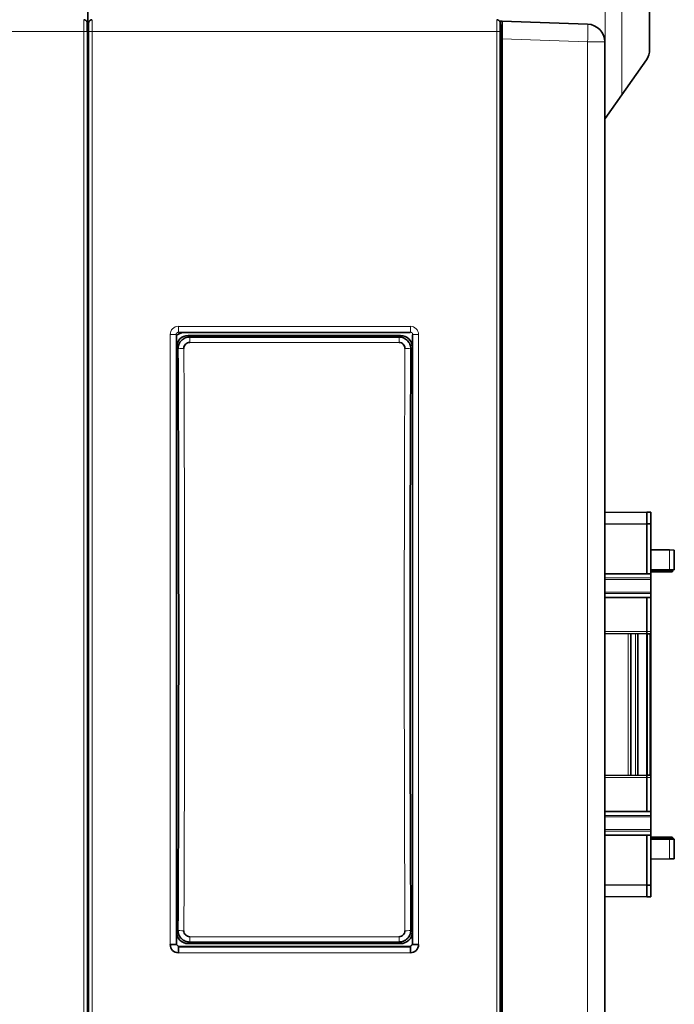
# Model space of a CAD drawing. Units: millimetres. Extents: x 39 to 1162, y 37 to 825.
# Drawn here: x 564 to 620, y 410 to 493 of the extents above; entities that cross this region are included whole.
import ezdxf

# ---------------------------------------------------------------- set-up
doc = ezdxf.new("R2010")
doc.units = ezdxf.units.MM
doc.layers.add('1', color=7, linetype='Continuous', true_color=0xffffff)

msp = doc.modelspace()

# ---------------------------------------------------------------- linework, layer by layer
at = {"layer": '1', "color": 18, "linetype": 'Continuous', "lineweight": 35}
for p, q in [((569.912, 483.611), (569.912, 508.504)), ((617.512, 495.958), (617.512, 490.886)), ((604.798, 493.295), (605.012, 493.287)), ((604.807, 493.284), (605.012, 493.287)), ((605.012, 493.287), (605.012, 491.788)), ((612.264, 493.034), (605.012, 493.287)), ((569.855, 492.416), (569.861, 492.416)), ((569.861, 389.416), (569.861, 492.416)), ((569.861, 389.416), (569.861, 492.416)), ((569.963, 492.416), (569.963, 389.416)), ((569.963, 492.416), (569.963, 389.416)), ((604.855, 492.416), (604.861, 492.416)), ((604.861, 389.416), (604.861, 492.416)), ((604.861, 389.416), (604.861, 492.416)), ((604.912, 492.808), (604.912, 482.053)), ((605.012, 491.75), (604.861, 491.753)), ((605.012, 491.788), (605.012, 390.041)), ((613.712, 491.535), (613.712, 390.295)), ((617.24, 490.026), (615.165, 487.061)), ((613.758, 485.052), (615.165, 487.061)), ((613.748, 485.038), (613.758, 485.052)), ((569.861, 483.611), (569.912, 483.611)), ((569.912, 483.611), (569.963, 483.611)), ((605.012, 482.055), (604.912, 482.053)), ((604.912, 470.339), (604.912, 482.053)), ((604.912, 480.801), (604.861, 480.801)), ((569.963, 478.166), (569.861, 478.166)), ((569.964, 475.616), (569.861, 475.621)), ((604.861, 472.837), (604.912, 472.837)), ((604.861, 472.318), (604.912, 472.317)), ((569.963, 471.74), (569.861, 471.743)), ((569.912, 460.333), (569.912, 471.741)), ((604.912, 470.339), (604.912, 411.493)), ((604.912, 470.274), (605.012, 470.272)), ((569.912, 468.989), (569.964, 468.99)), ((577.412, 466.716), (577.412, 415.116)), ((597.212, 466.916), (577.612, 466.916)), ((578.411, 466.666), (596.414, 466.666)), ((596.283, 466.536), (578.541, 466.536)), ((597.412, 415.116), (597.412, 466.716)), ((577.545, 465.535), (577.412, 465.667)), ((597.412, 465.667), (597.28, 465.535)), ((604.861, 460.762), (604.912, 460.767)), ((569.861, 460.335), (569.912, 460.333)), ((569.964, 460.335), (569.912, 460.333)), ((569.912, 457.488), (569.912, 460.333)), ((569.912, 460.333), (569.912, 457.488)), ((569.861, 457.488), (569.912, 457.488)), ((569.912, 457.416), (569.861, 457.417)), ((569.912, 457.488), (569.964, 457.488)), ((569.964, 457.417), (569.912, 457.416)), ((604.912, 457.08), (604.861, 457.08)), ((604.861, 454.614), (605.012, 454.614)), ((605.012, 453.408), (604.861, 453.408)), ((604.861, 453.404), (605.012, 453.404)), ((605.012, 451.424), (604.861, 451.424)), ((604.861, 451.42), (605.012, 451.42)), ((613.712, 451.681), (617.292, 451.712)), ((617.292, 451.712), (617.612, 451.707)), ((617.292, 450.714), (617.292, 451.712)), ((617.612, 451.707), (617.612, 450.712)), ((617.292, 450.714), (613.712, 450.701)), ((617.612, 450.712), (617.292, 450.714)), ((617.292, 446.474), (617.292, 450.714)), ((617.612, 450.712), (617.612, 446.474)), ((604.912, 449.905), (605.012, 449.906)), ((605.012, 449.656), (604.912, 449.655)), ((604.912, 449.355), (605.012, 449.356)), ((604.912, 448.425), (605.012, 448.423)), ((605.012, 448.123), (604.912, 448.125)), ((617.612, 448.515), (619.215, 448.501)), ((619.215, 448.501), (619.612, 448.498)), ((619.612, 448.498), (619.612, 446.833)), ((617.612, 446.474), (613.712, 446.474)), ((617.612, 446.815), (619.215, 446.829)), ((619.52, 446.748), (617.612, 446.74)), ((617.612, 446.665), (619.429, 446.665)), ((617.612, 446.474), (617.612, 446.142)), ((619.612, 446.833), (619.215, 446.829)), ((619.429, 446.665), (619.52, 446.748)), ((617.612, 446.01), (617.612, 446.142)), ((617.612, 444.939), (617.612, 446.01)), ((617.612, 444.939), (617.612, 444.807)), ((617.612, 444.807), (617.612, 444.474)), ((613.712, 444.474), (617.612, 444.474)), ((617.292, 441.592), (617.292, 444.474)), ((617.612, 444.474), (617.612, 441.592)), ((617.292, 441.395), (613.712, 441.426)), ((615.912, 441.407), (615.912, 429.423)), ((616.512, 441.402), (616.512, 429.428)), ((617.612, 441.401), (617.292, 441.395)), ((617.292, 429.435), (617.292, 441.395)), ((617.312, 441.396), (617.312, 429.435)), ((617.612, 441.401), (617.612, 429.429)), ((604.912, 430.409), (604.861, 430.409)), ((604.861, 430.405), (604.912, 430.405)), ((613.712, 429.404), (617.292, 429.435)), ((617.292, 429.435), (617.612, 429.429)), ((617.292, 426.356), (617.292, 429.238)), ((617.612, 429.238), (617.612, 426.356)), ((604.912, 428.425), (604.861, 428.425)), ((604.861, 428.421), (604.912, 428.421)), ((604.912, 427.215), (604.861, 427.215)), ((617.612, 426.356), (613.712, 426.356)), ((617.612, 426.024), (617.612, 426.356)), ((617.612, 425.891), (617.612, 426.024)), ((617.612, 425.891), (617.612, 424.82)), ((569.861, 425.245), (569.912, 425.246)), ((569.912, 425.246), (569.964, 425.245)), ((569.912, 424.345), (569.912, 425.246)), ((569.912, 425.246), (569.912, 424.345)), ((604.912, 424.752), (604.861, 424.752)), ((617.612, 424.82), (617.612, 424.688)), ((617.612, 424.356), (617.612, 424.688)), ((569.861, 424.344), (569.912, 424.345)), ((569.912, 424.345), (569.964, 424.344)), ((569.912, 421.499), (569.912, 424.345)), ((569.912, 424.345), (569.912, 421.499)), ((604.861, 424.415), (604.912, 424.416)), ((613.712, 424.356), (617.612, 424.356)), ((617.292, 420.116), (617.292, 424.356)), ((617.612, 424.356), (617.612, 420.119)), ((619.429, 424.165), (617.612, 424.165)), ((617.612, 424.015), (619.215, 424.001)), ((619.215, 424.001), (619.612, 423.998)), ((619.429, 424.165), (619.52, 424.082)), ((619.612, 423.998), (619.612, 422.333)), ((569.861, 423.415), (569.912, 423.416)), ((569.912, 423.416), (569.964, 423.415)), ((604.861, 423.415), (604.912, 423.416)), ((619.215, 422.329), (617.612, 422.315)), ((619.612, 422.333), (619.215, 422.329)), ((569.912, 421.499), (569.861, 421.498)), ((569.912, 410.091), (569.912, 421.499)), ((569.912, 421.499), (569.964, 421.498)), ((604.861, 421.498), (604.912, 421.499)), ((569.861, 420.915), (569.912, 420.916)), ((613.712, 420.129), (617.292, 420.116)), ((617.292, 420.116), (617.612, 420.119)), ((617.292, 419.118), (617.292, 420.116)), ((617.612, 420.119), (617.612, 419.123)), ((617.292, 419.118), (613.712, 419.149)), ((617.612, 419.123), (617.292, 419.118)), ((577.412, 416.165), (577.545, 416.297)), ((597.28, 416.297), (597.412, 416.165)), ((576.884, 415.087), (577.384, 415.087)), ((577.384, 415.087), (577.412, 415.116)), ((597.241, 414.888), (577.584, 414.888)), ((577.584, 414.888), (577.584, 414.388)), ((577.612, 414.916), (597.212, 414.916)), ((596.414, 415.166), (578.411, 415.166)), ((578.541, 415.296), (596.283, 415.296)), ((597.241, 414.388), (597.241, 414.888)), ((597.412, 415.116), (597.441, 415.087)), ((597.441, 415.087), (597.94, 415.087)), ((569.883, 411.326), (569.861, 411.326)), ((605.012, 411.558), (604.912, 411.556)), ((604.912, 399.776), (604.912, 411.493)), ((569.861, 410.089), (569.963, 410.093))]:
    msp.add_line(p, q, dxfattribs=at)
at = {"layer": '1', "color": 8, "linetype": 'Continuous', "lineweight": 18}
for p, q in [((613.758, 494.283), (613.758, 485.052)), ((615.165, 487.061), (615.165, 494.283)), ((535.263, 492.416), (569.561, 492.416)), ((569.561, 492.416), (569.561, 389.416)), ((570.263, 389.416), (570.263, 492.416)), ((570.263, 492.416), (604.561, 492.416)), ((604.561, 492.416), (604.561, 389.416)), ((604.861, 492.053), (605.012, 492.05)), ((605.012, 491.788), (612.264, 491.535)), ((613.712, 491.535), (612.264, 491.535)), ((612.264, 491.535), (612.264, 390.295)), ((569.861, 475.471), (569.964, 475.466)), ((577.584, 467.444), (577.584, 466.945)), ((577.584, 467.444), (597.241, 467.444)), ((597.241, 467.444), (597.241, 466.945)), ((576.884, 466.745), (577.384, 466.745)), ((576.884, 415.087), (576.884, 466.745)), ((577.412, 466.716), (577.384, 466.745)), ((577.384, 466.745), (577.384, 415.087)), ((577.584, 466.945), (577.612, 466.916)), ((597.241, 466.945), (577.584, 466.945)), ((578.541, 466.082), (578.541, 466.536)), ((596.283, 466.082), (596.283, 466.536)), ((597.212, 466.916), (597.241, 466.945)), ((597.441, 466.745), (597.412, 466.716)), ((597.441, 415.087), (597.441, 466.745)), ((597.441, 466.745), (597.94, 466.745)), ((597.94, 466.745), (597.94, 415.087)), ((596.283, 466.082), (578.541, 466.082)), ((619.215, 446.829), (619.215, 448.501)), ((613.712, 446.142), (617.612, 446.142)), ((617.612, 446.01), (613.712, 446.01)), ((613.712, 444.939), (617.612, 444.939)), ((617.612, 444.807), (613.712, 444.807)), ((613.712, 441.592), (617.292, 441.592)), ((615.712, 429.421), (615.712, 441.409)), ((616.314, 429.426), (616.314, 441.404)), ((617.292, 441.592), (617.612, 441.592)), ((617.549, 429.43), (617.549, 441.4)), ((617.292, 429.238), (613.712, 429.238)), ((617.612, 429.238), (617.292, 429.238)), ((613.712, 426.024), (617.612, 426.024)), ((617.612, 425.891), (613.712, 425.891)), ((613.712, 424.82), (617.612, 424.82)), ((617.612, 424.688), (613.712, 424.688)), ((604.861, 424.344), (604.912, 424.345)), ((617.612, 424.09), (619.52, 424.082)), ((619.215, 422.329), (619.215, 424.001)), ((578.541, 415.296), (578.541, 415.75)), ((578.541, 415.75), (596.283, 415.75)), ((596.283, 415.296), (596.283, 415.75)), ((597.241, 414.388), (577.584, 414.388))]:
    msp.add_line(p, q, dxfattribs=at)
at = {"layer": '1', "color": 18, "linetype": 'Continuous', "lineweight": 35}
for centre, radius, start, end in [((604.412, 492.808), 0.5, 0, 26.2873), ((612.212, 491.535), 1.5, 0, 88), ((616.012, 490.886), 1.5, 325, 0), ((613.911, 484.924), 0.199, 145, 180), ((604.412, 479.302), 0.5, 0, 26.18692), ((569.412, 470.339), 0.5, 0, 26.18555), ((570.412, 470.311), 0.5, 153.81308, 180), ((604.412, 470.339), 0.5, 0, 26.18692), ((578.112, 465.933), 1, 100.67462, 134.42785), ((617.112, 439.765), 0.5, 291.10031, 293.58419), ((617.112, 431.065), 0.5, 66.41578, 68.89966), ((569.412, 411.493), 0.5, 334.37413, 340.44474), ((569.412, 411.493), 0.5, 340.4457, 0), ((570.412, 411.521), 0.5, 180, 206.18692)]:
    msp.add_arc(centre, radius, start, end, dxfattribs=at)
for centre, major_axis, ratio, start_param, end_param in [((569.858, 492.416), (0, -0.7), 0.004363, 1.570796, 3.141593), ((569.967, 492.416), (0, 0.7), 0.004363, 0, 1.570796), ((604.858, 492.416), (0, -0.7), 0.004363, 1.570796, 3.141593), ((604.412, 492.808), (-0.5, 0), 0.6, 3.141593, 3.603294), ((604.412, 479.308), (0.5, 0), 0.996195, 0, 0.457047), ((570.412, 470.311), (-0.5, 0), 0.4, 5.826137, 6.283185), ((578.414, 465.665), (-0.709, 0.709), 0.997265, 5.499157, 7.067214), ((596.411, 465.665), (0.709, 0.709), 0.997265, 5.499157, 7.067214), ((597.212, 466.716), (0.142, 0.142), 0.998783, 0.723009, 0.784789), ((597.212, 466.716), (0.142, 0.142), 0.998783, 5.498396, 5.605813), ((563.118, 440.916), (0, 276.376), 0.052408, 4.623193, 4.801585), ((611.706, 440.916), (0, 276.376), 0.052408, 1.481601, 1.659992), ((578.414, 416.167), (-0.709, -0.709), 0.997265, 5.499157, 7.067214), ((596.411, 416.167), (0.709, -0.709), 0.997265, 5.499157, 7.067214), ((577.584, 415.088), (-0.496, -0.496), 0.998783, 5.498396, 7.067974), ((577.612, 415.116), (-0.142, -0.142), 0.998783, 5.498396, 5.605813), ((577.612, 415.116), (-0.142, -0.142), 0.998783, 0.723009, 0.784789), ((597.212, 415.116), (0.142, -0.142), 0.998783, 5.498396, 5.576262), ((597.24, 415.088), (0.496, -0.496), 0.998783, 5.498396, 7.067974), ((597.212, 415.116), (0.142, -0.142), 0.998783, 0.680706, 0.784789), ((570.412, 411.521), (-0.5, 0), 0.4, 0, 0.457048), ((604.412, 411.493), (0.082, 0.493), 1, 4.536838, 4.878124)]:
    msp.add_ellipse(centre, major_axis=major_axis, ratio=ratio, start_param=start_param, end_param=end_param, dxfattribs=at)
at = {"layer": '1', "color": 8, "linetype": 'Continuous', "lineweight": 18}
for centre, major_axis, ratio, start_param, end_param in [((612.212, 491.535), (-0.052, -1.499), 0.034878, 1.572014, 3.141593), ((577.584, 466.744), (-0.496, 0.496), 0.998783, 5.498396, 7.067974), ((597.24, 466.744), (0.496, 0.496), 0.998783, 5.498396, 7.067974), ((578.044, 465.535), (-0.5, -0.002), 0.089077, 4.711971, 6.230616), ((596.78, 465.535), (-0.5, 0.002), 0.089077, 3.194162, 4.712806), ((578.044, 416.297), (-0.5, 0.002), 0.089077, 0.052569, 1.571214), ((596.78, 416.297), (-0.5, -0.002), 0.089077, 1.570379, 3.089024)]:
    msp.add_ellipse(centre, major_axis=major_axis, ratio=ratio, start_param=start_param, end_param=end_param, dxfattribs=at)
for points, knots in [([(569.558, 493.416), (569.559, 493.416), (569.56, 493.165), (569.561, 492.641), (569.561, 492.416)], [0, 0, 0, 0, 0.571429, 1, 1, 1, 1]), ([(570.263, 492.416), (570.263, 492.715), (570.264, 493.233), (570.266, 493.416), (570.267, 493.416)], [0, 0, 0, 0, 0.571429, 1, 1, 1, 1]), ([(604.558, 493.416), (604.559, 493.416), (604.56, 493.165), (604.561, 492.641), (604.561, 492.416)], [0, 0, 0, 0, 0.571429, 1, 1, 1, 1]), ([(569.561, 492.416), (569.64, 492.416), (569.777, 492.416), (569.843, 492.416), (569.855, 492.416)], [0, 0, 0, 0, 0.572071, 1, 1, 1, 1]), ([(570.263, 492.416), (570.224, 492.416), (570.185, 492.416), (570.112, 492.416), (570.079, 492.416), (570.023, 492.416), (570.001, 492.416), (569.971, 492.416), (569.963, 492.416), (569.963, 492.416)], [0, 0, 0, 0, 0.25, 0.25, 0.5, 0.5, 0.75, 0.75, 1, 1, 1, 1]), ([(604.561, 492.416), (604.64, 492.416), (604.777, 492.416), (604.843, 492.416), (604.855, 492.416)], [0, 0, 0, 0, 0.572071, 1, 1, 1, 1]), ([(577.584, 466.945), (577.581, 466.945), (577.577, 466.945), (577.57, 466.944), (577.563, 466.944), (577.556, 466.943), (577.549, 466.942), (577.543, 466.941), (577.536, 466.939), (577.529, 466.937), (577.523, 466.935), (577.516, 466.933), (577.51, 466.931), (577.504, 466.928), (577.497, 466.926), (577.491, 466.923), (577.485, 466.919), (577.479, 466.916), (577.474, 466.912), (577.468, 466.908), (577.462, 466.904), (577.457, 466.9), (577.452, 466.896), (577.447, 466.891), (577.442, 466.886), (577.437, 466.881), (577.433, 466.876), (577.428, 466.871), (577.424, 466.866), (577.42, 466.86), (577.416, 466.855), (577.412, 466.849), (577.409, 466.843), (577.406, 466.837), (577.403, 466.831), (577.4, 466.825), (577.397, 466.818), (577.395, 466.812), (577.393, 466.805), (577.391, 466.799), (577.389, 466.792), (577.388, 466.786), (577.386, 466.779), (577.385, 466.772), (577.385, 466.765), (577.384, 466.758), (577.384, 466.752), (577.384, 466.747), (577.384, 466.745)], [0, 0, 0, 0, 0.02184, 0.043666, 0.065479, 0.087281, 0.10907, 0.130849, 0.152618, 0.174376, 0.196126, 0.217867, 0.2396, 0.261326, 0.283045, 0.304758, 0.326465, 0.348168, 0.369866, 0.391561, 0.413252, 0.434941, 0.456629, 0.478315, 0.5, 0.521685, 0.543371, 0.565059, 0.586748, 0.608439, 0.630134, 0.651832, 0.673535, 0.695242, 0.716955, 0.738674, 0.7604, 0.782133, 0.803874, 0.825624, 0.847382, 0.869151, 0.89093, 0.912719, 0.934521, 0.956334, 0.97816, 1, 1, 1, 1]), ([(597.441, 466.745), (597.441, 466.747), (597.441, 466.752), (597.44, 466.758), (597.44, 466.765), (597.439, 466.772), (597.438, 466.779), (597.437, 466.786), (597.435, 466.792), (597.433, 466.799), (597.432, 466.805), (597.429, 466.812), (597.427, 466.818), (597.424, 466.825), (597.422, 466.831), (597.419, 466.837), (597.415, 466.843), (597.412, 466.849), (597.408, 466.855), (597.404, 466.86), (597.4, 466.866), (597.396, 466.871), (597.392, 466.876), (597.387, 466.881), (597.382, 466.886), (597.378, 466.891), (597.372, 466.896), (597.367, 466.9), (597.362, 466.904), (597.356, 466.908), (597.351, 466.912), (597.345, 466.916), (597.339, 466.919), (597.333, 466.923), (597.327, 466.926), (597.321, 466.928), (597.314, 466.931), (597.308, 466.933), (597.301, 466.935), (597.295, 466.937), (597.288, 466.939), (597.282, 466.941), (597.275, 466.942), (597.268, 466.943), (597.261, 466.944), (597.255, 466.944), (597.248, 466.945), (597.243, 466.945), (597.241, 466.945)], [0, 0, 0, 0, 0.02184, 0.043666, 0.065479, 0.087281, 0.10907, 0.130849, 0.152618, 0.174376, 0.196126, 0.217867, 0.2396, 0.261326, 0.283045, 0.304758, 0.326465, 0.348168, 0.369866, 0.391561, 0.413252, 0.434941, 0.456629, 0.478315, 0.5, 0.521685, 0.543371, 0.565059, 0.586748, 0.608439, 0.630134, 0.651832, 0.673535, 0.695242, 0.716955, 0.738674, 0.7604, 0.782133, 0.803874, 0.825624, 0.847382, 0.869151, 0.89093, 0.912719, 0.934521, 0.956334, 0.97816, 1, 1, 1, 1]), ([(578.044, 465.58), (578.044, 465.49), (578.045, 465.312), (578.046, 465.045), (578.048, 464.777), (578.049, 464.51), (578.05, 464.242), (578.051, 463.975), (578.052, 463.707), (578.054, 463.44), (578.055, 463.172), (578.056, 462.905), (578.057, 462.637), (578.058, 462.37), (578.059, 462.102), (578.06, 461.834), (578.061, 461.567), (578.062, 461.299), (578.063, 461.031), (578.064, 460.763), (578.065, 460.496), (578.066, 460.228), (578.067, 459.96), (578.068, 459.692), (578.069, 459.424), (578.07, 459.157), (578.071, 458.889), (578.072, 458.621), (578.073, 458.353), (578.074, 458.085), (578.075, 457.817), (578.075, 457.549), (578.076, 457.281), (578.077, 457.013), (578.078, 456.745), (578.079, 456.477), (578.079, 456.209), (578.08, 455.941), (578.081, 455.673), (578.082, 455.405), (578.082, 455.137), (578.083, 454.869), (578.084, 454.601), (578.085, 454.333), (578.085, 454.065), (578.086, 453.796), (578.086, 453.528), (578.087, 453.26), (578.088, 452.992), (578.088, 452.724), (578.089, 452.456), (578.09, 452.187), (578.09, 451.919), (578.091, 451.651), (578.091, 451.383), (578.092, 451.114), (578.092, 450.846), (578.093, 450.578), (578.093, 450.31), (578.094, 450.041), (578.094, 449.773), (578.095, 449.505), (578.095, 449.236), (578.095, 448.968), (578.096, 448.7), (578.096, 448.431), (578.097, 448.163), (578.097, 447.895), (578.097, 447.626), (578.098, 447.358), (578.098, 447.09), (578.098, 446.821), (578.099, 446.553), (578.099, 446.285), (578.099, 446.016), (578.099, 445.748), (578.1, 445.479), (578.1, 445.211), (578.1, 444.943), (578.1, 444.674), (578.1, 444.406), (578.101, 444.137), (578.101, 443.869), (578.101, 443.6), (578.101, 443.332), (578.101, 443.064), (578.101, 442.795), (578.101, 442.527), (578.101, 442.258), (578.101, 441.99), (578.101, 441.721), (578.101, 441.453), (578.101, 441.185), (578.101, 440.916), (578.101, 440.648), (578.101, 440.379), (578.101, 440.111), (578.101, 439.842), (578.101, 439.574), (578.101, 439.306), (578.101, 439.037), (578.101, 438.769), (578.101, 438.5), (578.101, 438.232), (578.101, 437.963), (578.101, 437.695), (578.1, 437.427), (578.1, 437.158), (578.1, 436.89), (578.1, 436.621), (578.1, 436.353), (578.099, 436.085), (578.099, 435.816), (578.099, 435.548), (578.099, 435.279), (578.098, 435.011), (578.098, 434.743), (578.098, 434.474), (578.097, 434.206), (578.097, 433.938), (578.097, 433.669), (578.096, 433.401), (578.096, 433.132), (578.095, 432.864), (578.095, 432.596), (578.095, 432.328), (578.094, 432.059), (578.094, 431.791), (578.093, 431.523), (578.093, 431.254), (578.092, 430.986), (578.092, 430.718), (578.091, 430.45), (578.091, 430.181), (578.09, 429.913), (578.09, 429.645), (578.089, 429.377), (578.088, 429.108), (578.088, 428.84), (578.087, 428.572), (578.086, 428.304), (578.086, 428.036), (578.085, 427.768), (578.085, 427.5), (578.084, 427.231), (578.083, 426.963), (578.082, 426.695), (578.082, 426.427), (578.081, 426.159), (578.08, 425.891), (578.079, 425.623), (578.079, 425.355), (578.078, 425.087), (578.077, 424.819), (578.076, 424.551), (578.075, 424.283), (578.075, 424.015), (578.074, 423.747), (578.073, 423.479), (578.072, 423.211), (578.071, 422.944), (578.07, 422.676), (578.069, 422.408), (578.068, 422.14), (578.067, 421.872), (578.066, 421.604), (578.065, 421.337), (578.064, 421.069), (578.063, 420.801), (578.062, 420.533), (578.061, 420.266), (578.06, 419.998), (578.059, 419.73), (578.058, 419.463), (578.057, 419.195), (578.056, 418.927), (578.055, 418.66), (578.054, 418.392), (578.052, 418.125), (578.051, 417.857), (578.05, 417.59), (578.049, 417.322), (578.048, 417.055), (578.046, 416.787), (578.045, 416.52), (578.044, 416.342), (578.044, 416.253)], [0, 0, 0, 0, 0.005435, 0.01087, 0.016304, 0.021739, 0.027174, 0.032609, 0.038044, 0.043479, 0.048913, 0.054348, 0.059783, 0.065218, 0.070653, 0.076087, 0.081522, 0.086957, 0.092392, 0.097827, 0.103261, 0.108696, 0.114131, 0.119566, 0.125001, 0.130435, 0.13587, 0.141305, 0.14674, 0.152175, 0.157609, 0.163044, 0.168479, 0.173914, 0.179349, 0.184783, 0.190218, 0.195653, 0.201088, 0.206522, 0.211957, 0.217392, 0.222827, 0.228262, 0.233696, 0.239131, 0.244566, 0.250001, 0.255435, 0.26087, 0.266305, 0.27174, 0.277175, 0.282609, 0.288044, 0.293479, 0.298914, 0.304348, 0.309783, 0.315218, 0.320653, 0.326088, 0.331522, 0.336957, 0.342392, 0.347827, 0.353261, 0.358696, 0.364131, 0.369566, 0.375, 0.380435, 0.38587, 0.391305, 0.396739, 0.402174, 0.407609, 0.413044, 0.418479, 0.423913, 0.429348, 0.434783, 0.440218, 0.445652, 0.451087, 0.456522, 0.461957, 0.467391, 0.472826, 0.478261, 0.483696, 0.48913, 0.494565, 0.5, 0.505435, 0.51087, 0.516304, 0.521739, 0.527174, 0.532609, 0.538043, 0.543478, 0.548913, 0.554348, 0.559782, 0.565217, 0.570652, 0.576087, 0.581521, 0.586956, 0.592391, 0.597826, 0.603261, 0.608695, 0.61413, 0.619565, 0.625, 0.630434, 0.635869, 0.641304, 0.646739, 0.652173, 0.657608, 0.663043, 0.668478, 0.673912, 0.679347, 0.684782, 0.690217, 0.695652, 0.701086, 0.706521, 0.711956, 0.717391, 0.722825, 0.72826, 0.733695, 0.73913, 0.744565, 0.749999, 0.755434, 0.760869, 0.766304, 0.771738, 0.777173, 0.782608, 0.788043, 0.793478, 0.798912, 0.804347, 0.809782, 0.815217, 0.820651, 0.826086, 0.831521, 0.836956, 0.842391, 0.847825, 0.85326, 0.858695, 0.86413, 0.869565, 0.874999, 0.880434, 0.885869, 0.891304, 0.896739, 0.902173, 0.907608, 0.913043, 0.918478, 0.923913, 0.929347, 0.934782, 0.940217, 0.945652, 0.951087, 0.956521, 0.961956, 0.967391, 0.972826, 0.978261, 0.983696, 0.98913, 0.994565, 1, 1, 1, 1]), ([(596.78, 416.253), (596.78, 416.342), (596.779, 416.52), (596.778, 416.787), (596.777, 417.055), (596.776, 417.322), (596.774, 417.59), (596.773, 417.857), (596.772, 418.125), (596.771, 418.392), (596.77, 418.66), (596.769, 418.927), (596.767, 419.195), (596.766, 419.463), (596.765, 419.73), (596.764, 419.998), (596.763, 420.266), (596.762, 420.533), (596.761, 420.801), (596.76, 421.069), (596.759, 421.337), (596.758, 421.604), (596.757, 421.872), (596.756, 422.14), (596.755, 422.408), (596.754, 422.676), (596.753, 422.944), (596.752, 423.211), (596.752, 423.479), (596.751, 423.747), (596.75, 424.015), (596.749, 424.283), (596.748, 424.551), (596.747, 424.819), (596.747, 425.087), (596.746, 425.355), (596.745, 425.623), (596.744, 425.891), (596.743, 426.159), (596.743, 426.427), (596.742, 426.695), (596.741, 426.963), (596.741, 427.231), (596.74, 427.5), (596.739, 427.768), (596.739, 428.036), (596.738, 428.304), (596.737, 428.572), (596.737, 428.84), (596.736, 429.108), (596.735, 429.377), (596.735, 429.645), (596.734, 429.913), (596.734, 430.181), (596.733, 430.45), (596.733, 430.718), (596.732, 430.986), (596.732, 431.254), (596.731, 431.523), (596.731, 431.791), (596.73, 432.059), (596.73, 432.328), (596.729, 432.596), (596.729, 432.864), (596.729, 433.132), (596.728, 433.401), (596.728, 433.669), (596.727, 433.938), (596.727, 434.206), (596.727, 434.474), (596.726, 434.743), (596.726, 435.011), (596.726, 435.279), (596.726, 435.548), (596.725, 435.816), (596.725, 436.085), (596.725, 436.353), (596.725, 436.621), (596.724, 436.89), (596.724, 437.158), (596.724, 437.427), (596.724, 437.695), (596.724, 437.963), (596.724, 438.232), (596.723, 438.5), (596.723, 438.769), (596.723, 439.037), (596.723, 439.306), (596.723, 439.574), (596.723, 439.842), (596.723, 440.111), (596.723, 440.379), (596.723, 440.648), (596.723, 440.916), (596.723, 441.185), (596.723, 441.453), (596.723, 441.721), (596.723, 441.99), (596.723, 442.258), (596.723, 442.527), (596.723, 442.795), (596.723, 443.064), (596.723, 443.332), (596.724, 443.6), (596.724, 443.869), (596.724, 444.137), (596.724, 444.406), (596.724, 444.674), (596.724, 444.943), (596.725, 445.211), (596.725, 445.479), (596.725, 445.748), (596.725, 446.016), (596.726, 446.285), (596.726, 446.553), (596.726, 446.821), (596.726, 447.09), (596.727, 447.358), (596.727, 447.626), (596.727, 447.895), (596.728, 448.163), (596.728, 448.431), (596.729, 448.7), (596.729, 448.968), (596.729, 449.236), (596.73, 449.505), (596.73, 449.773), (596.731, 450.041), (596.731, 450.31), (596.732, 450.578), (596.732, 450.846), (596.733, 451.114), (596.733, 451.383), (596.734, 451.651), (596.734, 451.919), (596.735, 452.187), (596.735, 452.456), (596.736, 452.724), (596.737, 452.992), (596.737, 453.26), (596.738, 453.528), (596.739, 453.796), (596.739, 454.065), (596.74, 454.333), (596.741, 454.601), (596.741, 454.869), (596.742, 455.137), (596.743, 455.405), (596.743, 455.673), (596.744, 455.941), (596.745, 456.209), (596.746, 456.477), (596.747, 456.745), (596.747, 457.013), (596.748, 457.281), (596.749, 457.549), (596.75, 457.817), (596.751, 458.085), (596.752, 458.353), (596.752, 458.621), (596.753, 458.889), (596.754, 459.157), (596.755, 459.424), (596.756, 459.692), (596.757, 459.96), (596.758, 460.228), (596.759, 460.496), (596.76, 460.763), (596.761, 461.031), (596.762, 461.299), (596.763, 461.567), (596.764, 461.834), (596.765, 462.102), (596.766, 462.37), (596.767, 462.637), (596.769, 462.905), (596.77, 463.172), (596.771, 463.44), (596.772, 463.707), (596.773, 463.975), (596.774, 464.242), (596.776, 464.51), (596.777, 464.777), (596.778, 465.045), (596.779, 465.312), (596.78, 465.49), (596.78, 465.58)], [0, 0, 0, 0, 0.005435, 0.01087, 0.016304, 0.021739, 0.027174, 0.032609, 0.038044, 0.043479, 0.048913, 0.054348, 0.059783, 0.065218, 0.070653, 0.076087, 0.081522, 0.086957, 0.092392, 0.097827, 0.103261, 0.108696, 0.114131, 0.119566, 0.125001, 0.130435, 0.13587, 0.141305, 0.14674, 0.152175, 0.157609, 0.163044, 0.168479, 0.173914, 0.179349, 0.184783, 0.190218, 0.195653, 0.201088, 0.206522, 0.211957, 0.217392, 0.222827, 0.228262, 0.233696, 0.239131, 0.244566, 0.250001, 0.255435, 0.26087, 0.266305, 0.27174, 0.277175, 0.282609, 0.288044, 0.293479, 0.298914, 0.304348, 0.309783, 0.315218, 0.320653, 0.326088, 0.331522, 0.336957, 0.342392, 0.347827, 0.353261, 0.358696, 0.364131, 0.369566, 0.375, 0.380435, 0.38587, 0.391305, 0.396739, 0.402174, 0.407609, 0.413044, 0.418479, 0.423913, 0.429348, 0.434783, 0.440218, 0.445652, 0.451087, 0.456522, 0.461957, 0.467391, 0.472826, 0.478261, 0.483696, 0.48913, 0.494565, 0.5, 0.505435, 0.51087, 0.516304, 0.521739, 0.527174, 0.532609, 0.538043, 0.543478, 0.548913, 0.554348, 0.559782, 0.565217, 0.570652, 0.576087, 0.581521, 0.586956, 0.592391, 0.597826, 0.603261, 0.608695, 0.61413, 0.619565, 0.625, 0.630434, 0.635869, 0.641304, 0.646739, 0.652173, 0.657608, 0.663043, 0.668478, 0.673912, 0.679347, 0.684782, 0.690217, 0.695652, 0.701086, 0.706521, 0.711956, 0.717391, 0.722825, 0.72826, 0.733695, 0.73913, 0.744565, 0.749999, 0.755434, 0.760869, 0.766304, 0.771738, 0.777173, 0.782608, 0.788043, 0.793478, 0.798912, 0.804347, 0.809782, 0.815217, 0.820651, 0.826086, 0.831521, 0.836956, 0.842391, 0.847825, 0.85326, 0.858695, 0.86413, 0.869565, 0.874999, 0.880434, 0.885869, 0.891304, 0.896739, 0.902173, 0.907608, 0.913043, 0.918478, 0.923913, 0.929347, 0.934782, 0.940217, 0.945652, 0.951087, 0.956521, 0.961956, 0.967391, 0.972826, 0.978261, 0.983696, 0.98913, 0.994565, 1, 1, 1, 1])]:
    msp.add_open_spline(points, degree=3, knots=knots, dxfattribs=at)
at = {"layer": '1', "color": 18, "linetype": 'Continuous', "lineweight": 35}
for points, knots in [([(569.855, 492.416), (569.854, 492.439), (569.853, 492.483), (569.852, 492.548), (569.852, 492.61), (569.852, 492.669), (569.853, 492.722), (569.854, 492.769), (569.856, 492.81), (569.858, 492.847), (569.859, 492.882), (569.859, 492.912), (569.859, 492.941), (569.859, 492.972), (569.859, 493.006), (569.859, 493.041), (569.859, 493.073), (569.858, 493.105), (569.856, 493.135), (569.854, 493.157), (569.851, 493.173), (569.848, 493.187), (569.844, 493.202), (569.838, 493.219), (569.831, 493.235), (569.82, 493.259), (569.801, 493.289), (569.774, 493.321), (569.743, 493.348), (569.717, 493.366), (569.695, 493.378), (569.673, 493.389), (569.643, 493.402), (569.607, 493.412), (569.584, 493.415), (569.573, 493.416)], [0, 0, 0, 0, 0.044613, 0.087928, 0.129841, 0.170257, 0.209104, 0.246343, 0.281824, 0.313934, 0.351057, 0.381979, 0.409101, 0.441535, 0.480323, 0.525524, 0.575014, 0.621687, 0.665756, 0.697591, 0.711988, 0.724263, 0.735286, 0.746306, 0.758198, 0.770891, 0.798652, 0.828029, 0.855103, 0.879714, 0.891357, 0.90341, 0.930022, 0.961781, 1, 1, 1, 1]), ([(570.252, 493.416), (570.243, 493.415), (570.224, 493.413), (570.196, 493.405), (570.17, 493.395), (570.142, 493.384), (570.115, 493.371), (570.085, 493.351), (570.054, 493.325), (570.03, 493.298), (570.013, 493.272), (570, 493.25), (569.99, 493.228), (569.983, 493.21), (569.977, 493.19), (569.972, 493.165), (569.969, 493.138), (569.967, 493.108), (569.966, 493.08), (569.966, 493.053), (569.965, 493.027), (569.965, 493), (569.965, 492.976), (569.965, 492.956), (569.965, 492.938), (569.965, 492.919), (569.965, 492.894), (569.966, 492.862), (569.966, 492.819), (569.966, 492.764), (569.967, 492.697), (569.967, 492.627), (569.968, 492.556), (569.969, 492.488), (569.969, 492.441), (569.969, 492.416)], [0, 0, 0, 0, 0.037518, 0.066206, 0.087254, 0.103991, 0.12403, 0.148793, 0.176479, 0.203766, 0.221723, 0.239481, 0.256105, 0.267896, 0.279626, 0.304604, 0.341772, 0.380798, 0.422408, 0.460707, 0.498175, 0.5306, 0.558013, 0.580443, 0.597909, 0.616385, 0.639745, 0.669927, 0.707028, 0.751154, 0.802408, 0.860882, 0.903936, 0.950284, 1, 1, 1, 1]), ([(604.855, 492.416), (604.854, 492.439), (604.853, 492.483), (604.852, 492.548), (604.852, 492.61), (604.852, 492.669), (604.853, 492.722), (604.854, 492.769), (604.856, 492.81), (604.858, 492.847), (604.859, 492.882), (604.859, 492.912), (604.859, 492.941), (604.859, 492.972), (604.859, 493.006), (604.859, 493.041), (604.859, 493.073), (604.858, 493.105), (604.856, 493.135), (604.854, 493.157), (604.851, 493.173), (604.848, 493.187), (604.844, 493.202), (604.838, 493.219), (604.831, 493.235), (604.82, 493.259), (604.801, 493.289), (604.774, 493.321), (604.743, 493.348), (604.717, 493.366), (604.695, 493.378), (604.673, 493.389), (604.643, 493.402), (604.607, 493.412), (604.584, 493.415), (604.573, 493.416)], [0, 0, 0, 0, 0.044613, 0.087928, 0.129841, 0.170257, 0.209104, 0.246343, 0.281824, 0.313934, 0.351057, 0.381979, 0.409101, 0.441535, 0.480323, 0.525524, 0.575014, 0.621687, 0.665756, 0.697591, 0.711988, 0.724263, 0.735286, 0.746306, 0.758198, 0.770891, 0.798652, 0.828029, 0.855103, 0.879714, 0.891357, 0.90341, 0.930022, 0.961781, 1, 1, 1, 1]), ([(577.412, 466.666), (577.418, 466.672), (577.438, 466.692), (577.472, 466.722), (577.514, 466.754), (577.552, 466.778), (577.59, 466.799), (577.634, 466.823), (577.685, 466.847), (577.744, 466.872), (577.81, 466.895), (577.862, 466.909), (577.892, 466.916), (577.897, 466.917)], [0, 0, 0, 0, 0.044518, 0.152414, 0.245432, 0.324864, 0.403304, 0.493954, 0.596757, 0.711366, 0.83718, 0.969472, 1, 1, 1, 1]), ([(578.541, 466.082), (578.408, 466.082), (578.279, 466.027), (578.096, 465.841), (578.043, 465.711), (578.044, 465.58)], [0, 0, 0, 0, 0.5, 0.5, 1, 1, 1, 1]), ([(596.78, 465.58), (596.781, 465.711), (596.728, 465.841), (596.546, 466.027), (596.416, 466.082), (596.283, 466.082)], [0, 0, 0, 0, 0.5, 0.5, 1, 1, 1, 1]), ([(619.612, 423.998), (619.612, 423.998), (619.611, 423.998), (619.609, 424.001), (619.607, 424.002), (619.602, 424.007), (619.598, 424.01), (619.591, 424.016), (619.587, 424.02), (619.579, 424.028), (619.574, 424.032), (619.564, 424.041), (619.559, 424.046), (619.543, 424.06), (619.532, 424.071), (619.52, 424.082)], [0, 0, 0, 0, 0.120879, 0.120879, 0.246468, 0.246468, 0.372056, 0.372056, 0.497645, 0.497645, 0.623234, 0.623234, 0.748823, 0.748823, 1, 1, 1, 1]), ([(578.044, 416.253), (578.043, 416.121), (578.096, 415.991), (578.279, 415.805), (578.408, 415.75), (578.541, 415.75)], [0, 0, 0, 0, 0.5, 0.5, 1, 1, 1, 1]), ([(596.283, 415.75), (596.416, 415.75), (596.545, 415.805), (596.728, 415.991), (596.781, 416.121), (596.78, 416.253)], [0, 0, 0, 0, 0.5, 0.5, 1, 1, 1, 1]), ([(604.862, 412.206), (604.862, 412.206), (604.865, 412.21), (604.87, 412.218), (604.877, 412.229), (604.883, 412.241), (604.889, 412.253), (604.894, 412.265), (604.899, 412.278), (604.903, 412.29), (604.906, 412.303), (604.909, 412.316), (604.911, 412.329), (604.912, 412.342), (604.912, 412.351), (604.912, 412.356)], [0, 0, 0, 0, 0.007803, 0.085643, 0.16436, 0.243954, 0.324426, 0.405778, 0.488012, 0.571129, 0.65513, 0.740016, 0.825788, 0.912449, 1, 1, 1, 1]), ([(569.883, 411.326), (569.878, 411.31), (569.871, 411.294), (569.862, 411.276), (569.862, 411.275), (569.861, 411.274)], [0, 0, 0, 0, 0.948321, 0.948321, 1, 1, 1, 1]), ([(604.883, 411.326), (604.878, 411.31), (604.871, 411.294), (604.862, 411.276), (604.862, 411.275), (604.861, 411.274)], [0, 0, 0, 0, 0.947979, 0.947979, 1, 1, 1, 1])]:
    msp.add_open_spline(points, degree=3, knots=knots, dxfattribs=at)
for points, degree in [([(569.861, 473.336), (569.878, 473.336), (569.895, 473.336), (569.912, 473.336)], 3), ([(569.912, 473.337), (569.929, 473.337), (569.946, 473.337), (569.964, 473.337)], 3), ([(578.541, 466.536), (578.409, 466.536), (578.148, 466.483), (577.816, 466.259), (577.596, 465.927), (577.545, 465.666), (577.545, 465.535)], 3), ([(597.28, 465.535), (597.28, 465.666), (597.229, 465.925), (597.009, 466.259), (596.677, 466.483), (596.416, 466.536), (596.283, 466.536)], 3), ([(617.292, 441.395), (617.292, 441.395), (617.292, 441.485), (617.292, 441.592)], 3), ([(617.612, 441.592), (617.612, 441.489), (617.612, 441.401), (617.612, 441.401)], 3), ([(605.012, 431.135), (604.979, 431.135), (604.946, 431.135), (604.912, 431.135)], 3), ([(617.292, 429.238), (617.292, 429.345), (617.292, 429.435), (617.292, 429.435)], 3), ([(617.612, 429.429), (617.612, 429.429), (617.612, 429.341), (617.612, 429.238)], 3), ([(577.545, 416.297), (577.545, 416.166), (577.595, 415.907), (577.815, 415.573), (578.147, 415.35), (578.409, 415.296), (578.541, 415.296)], 3), ([(596.283, 415.296), (596.416, 415.296), (596.676, 415.349), (597.009, 415.573), (597.228, 415.906), (597.28, 416.166), (597.28, 416.297)], 3), ([(577.637, 414.886), (577.502, 414.991), (577.403, 415.107)], 2), ([(597.421, 415.107), (597.323, 414.991), (597.189, 414.887)], 2)]:
    msp.add_open_spline(points, degree=degree, dxfattribs=at)

doc.saveas('drawing.dxf')
